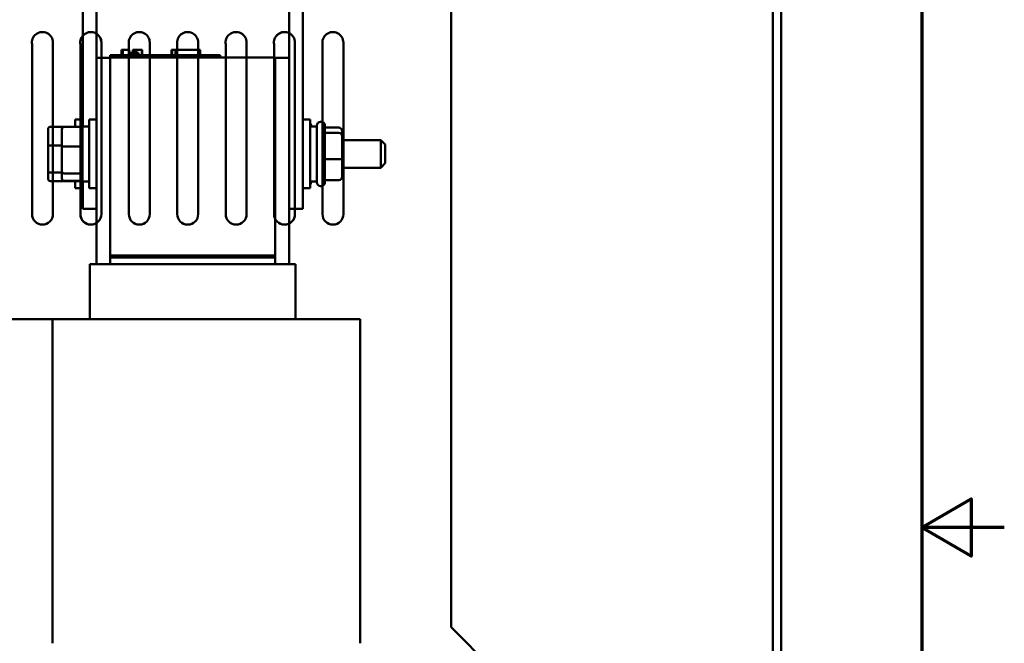
# Model space of a CAD drawing. Units: inches. Extents: x 0.05 to 2.15, y 0.02 to 1.67.
# Drawn here: x 1.85 to 2.15, y 0.81 to 1 of the extents above; entities that cross this region are included whole.
import ezdxf

# ---------------------------------------------------------------- set-up
doc = ezdxf.new("R2010")
doc.units = ezdxf.units.IN
doc.header["$LTSCALE"] = 0.1
doc.header["$MEASUREMENT"] = 0
doc.layers.get('0').update_dxf_attribs({"lineweight": 25})
doc.layers.add('Border (ANSI)', color=7, linetype='Continuous', lineweight=70)
doc.layers.add('Visible (ANSI)', color=7, linetype='Continuous', lineweight=50)

# ---------------------------------------------------------------- blocks, each defined once
blk = doc.blocks.new('Borders Default Border')
at = {"layer": 'Border (ANSI)', "flags": 128}
for points in [[(0.74999998873613, 0.4999999924907534), (0.74999998873613, 16.49999993992603), (21.24999939926027, 16.49999993992603), (21.24999939926027, 0.4999999924907534), (0.74999998873613, 0.4999999924907534)], [(21.50000024029589, 8.500000060073972), (21.24999939926027, 8.500000060073972), (21.39999960351178, 8.586602699099563), (21.39999960351178, 8.413397421048382), (21.24999939926027, 8.500000060073972)]]:
    blk.add_lwpolyline(points, dxfattribs=at)

msp = doc.modelspace()

# ---------------------------------------------------------------- linework, layer by layer
at = {"layer": 'Visible (ANSI)'}
for p, q in [((1.982371803949353, 1.111425164332427), (1.982371803949352, 0.8197944380153229)), ((2.079905137282689, 0.71598796403082), (2.079905137282688, 1.111521297364141)), ((2.079905137282687, 1.111521297364141), (2.079905137282688, 0.7159879640308083)), ((2.082371803949351, 0.7218251643324276), (2.08237180394935, 1.107958497665761)), ((1.870805137282578, 1.038164570645155), (1.870805137282578, 0.9714979039784889)), ((1.874971803949245, 1.038164570645155), (1.874971803949245, 0.9922584976657612)), ((1.933305137282649, 1.038164570645155), (1.933305137282649, 0.9548312373118223)), ((1.937471803949316, 1.038164570645155), (1.937471803949316, 0.9548312373118223)), ((1.855438470616021, 0.9963347349584726), (1.855438470616021, 0.9449078597698337)), ((1.855438470616022, 0.9449078597698337), (1.855438470616022, 0.9963347349584726)), ((1.855438470615873, 0.944907859769833), (1.855438470615873, 0.996334734958472)), ((1.855438470615872, 0.9963347349584722), (1.855438470615872, 0.944907859769833)), ((1.861771803949354, 0.9449078597698337), (1.861771803949354, 0.9969078597698336)), ((1.861771803949355, 0.9969078597698336), (1.861771803949355, 0.9449078597698337)), ((1.861771803949206, 0.9969078597698333), (1.861771803949206, 0.9714032890990599)), ((1.861771803949205, 0.9714032890990599), (1.861771803949205, 0.9969078597698333)), ((1.870105137282688, 0.9963347349584729), (1.870105137282688, 0.9449078597698337)), ((1.870105137282688, 0.9449078597698337), (1.870105137282688, 0.9963347349584729)), ((1.870105137282539, 0.9735812373118227), (1.870105137282539, 0.9963347349584724)), ((1.870105137282539, 0.9963347349584724), (1.870105137282539, 0.9735812373118227)), ((1.876438470616021, 0.9449078597698337), (1.876438470616021, 0.9969078597698336)), ((1.876438470616022, 0.9969078597698336), (1.876438470616022, 0.9449078597698337)), ((1.876438470615873, 0.9969078597698333), (1.876438470615873, 0.9922584976657614)), ((1.876438470615872, 0.9922584976657614), (1.876438470615872, 0.9969078597698333)), ((1.884771803949355, 0.9963347349584731), (1.884771803949355, 0.9449078597698337)), ((1.884771803949355, 0.9449078597698337), (1.884771803949355, 0.9963347349584731)), ((1.884771803949206, 0.9947584976657614), (1.884771803949206, 0.9963347349584728)), ((1.884771803949205, 0.9963347349584728), (1.884771803949205, 0.9947584976657616)), ((1.891105137282688, 0.9449078597698337), (1.891105137282688, 0.9969078597698336)), ((1.891105137282688, 0.9969078597698336), (1.891105137282688, 0.9449078597698337)), ((1.89110513728254, 0.9969078597698333), (1.89110513728254, 0.9930918309990948)), ((1.891105137282539, 0.9930918309990948), (1.891105137282539, 0.9969078597698333)), ((1.899438470616021, 0.9963347349584729), (1.899438470616021, 0.9449078597698337)), ((1.899438470616022, 0.9449078597698337), (1.899438470616022, 0.9963347349584729)), ((1.899438470615873, 0.9947584976657616), (1.899438470615873, 0.9963347349584726)), ((1.899438470615872, 0.9963347349584726), (1.899438470615872, 0.9947584976657616)), ((1.905771803949355, 0.9449078597698337), (1.905771803949355, 0.9969078597698336)), ((1.905771803949355, 0.9969078597698336), (1.905771803949355, 0.9449078597698337)), ((1.905771803949206, 0.9969078597698333), (1.905771803949206, 0.9947584976657616)), ((1.905771803949205, 0.9947584976657616), (1.905771803949205, 0.9969078597698333)), ((1.914105137282687, 0.9963347349584729), (1.914105137282687, 0.9449078597698337)), ((1.914105137282689, 0.9449078597698337), (1.914105137282689, 0.9963347349584729)), ((1.914105137282539, 0.9924251643324284), (1.914105137282539, 0.9963347349584726)), ((1.914105137282539, 0.9963347349584726), (1.914105137282539, 0.9924251643324284)), ((1.920438470616021, 0.9449078597698337), (1.920438470616021, 0.9969078597698336)), ((1.920438470616022, 0.9969078597698336), (1.920438470616022, 0.9449078597698337)), ((1.920438470615873, 0.9969078597698333), (1.920438470615873, 0.9924251643324284)), ((1.920438470615872, 0.9924251643324284), (1.920438470615872, 0.9969078597698333)), ((1.928771803949354, 0.9963347349584729), (1.928771803949354, 0.9449078597698337)), ((1.928771803949355, 0.9449078597698337), (1.928771803949355, 0.9963347349584729)), ((1.928771803949206, 0.9924251643324282), (1.928771803949206, 0.9963347349584726)), ((1.928771803949205, 0.9963347349584726), (1.928771803949205, 0.9924251643324284)), ((1.935105137282688, 0.9449078597698337), (1.935105137282688, 0.9969078597698336)), ((1.935105137282689, 0.9969078597698338), (1.935105137282689, 0.9449078597698337)), ((1.943438470616021, 0.9963347349584729), (1.943438470616021, 0.9449078597698337)), ((1.943438470616022, 0.9449078597698337), (1.943438470616022, 0.9963347349584729)), ((1.943438470615873, 0.9728376287143738), (1.943438470615873, 0.9963347349584726)), ((1.943438470615872, 0.9963347349584726), (1.943438470615872, 0.9728376287143738)), ((1.949771803949355, 0.9449078597698337), (1.949771803949355, 0.9969078597698338)), ((1.949771803949355, 0.9969078597698338), (1.949771803949355, 0.9449078597698337)), ((1.949771803949206, 0.9969078597698333), (1.949771803949206, 0.9673312373118227)), ((1.949771803949205, 0.9673312373118227), (1.949771803949205, 0.9969078597698333)), ((1.882543156250014, 0.9947584976657612), (1.882702317691189, 0.9947584976657612)), ((1.882543156250014, 0.9947584976657612), (1.882543156250014, 0.9930918309990946)), ((1.882702317691221, 0.9947584976657612), (1.882702317691221, 0.9930918309990946)), ((1.882702317691221, 0.9947584976657612), (1.882737974374462, 0.9947584976657612)), ((1.882737974093607, 0.9947584976657612), (1.882969740709113, 0.9947584976657612)), ((1.882737974093607, 0.9947584976657612), (1.882737974093607, 0.9930918309990946)), ((1.882969740709113, 0.9947584976657612), (1.883488379289267, 0.9947584976657612)), ((1.882969740709113, 0.9947584976657612), (1.882969740709113, 0.9930918309990946)), ((1.883488379289267, 0.9947584976657612), (1.883830356603056, 0.9947584976657612)), ((1.883830356603056, 0.9947584976657612), (1.884230680757113, 0.9947584976657612)), ((1.884230680757112, 0.9947584976657612), (1.884780113502962, 0.9947584976657612)), ((1.884780113502962, 0.9947584976657612), (1.884780113502962, 0.9930918309990946)), ((1.884780116935895, 0.9947584976657612), (1.884834623910469, 0.9947584976657612)), ((1.884834623910469, 0.9947584976657612), (1.884834623910469, 0.9937584976657612)), ((1.885324557720032, 0.9937584976657612), (1.884834623910487, 0.9937584976657612)), ((1.884834623910487, 0.9930918309990946), (1.884834623910487, 0.9937584976657612)), ((1.88532455772004, 0.9937584976657612), (1.887723030622501, 0.9937584976657612)), ((1.885324557720032, 0.9930918309990946), (1.885324557720032, 0.9937584976657612)), ((1.886027047392491, 0.9947584976657612), (1.886027047392491, 0.9937584976657614)), ((1.886027047392491, 0.9947584976657612), (1.886231261333426, 0.9947584976657612)), ((1.886231261333426, 0.9947584976657612), (1.886231261333426, 0.9937584976657614)), ((1.886231261333426, 0.9947584976657612), (1.886410184585447, 0.9947584976657612)), ((1.886410184585463, 0.9947584976657612), (1.886614398526398, 0.9947584976657612)), ((1.886410184585463, 0.9947584976657612), (1.886410184585463, 0.9937584976657614)), ((1.886614398526398, 0.9947584976657612), (1.886701358251186, 0.9947584976657612)), ((1.886614398526398, 0.9947584976657612), (1.886614398526398, 0.9937584976657614)), ((1.886701358251203, 0.9947584976657612), (1.886701358251203, 0.9937584976657614)), ((1.886701358251203, 0.9947584976657612), (1.886737014934444, 0.9947584976657612)), ((1.886737014653589, 0.9947584976657612), (1.886941228594525, 0.9947584976657612)), ((1.886737014653589, 0.9947584976657612), (1.886737014653589, 0.9937584976657614)), ((1.886941228594525, 0.9947584976657612), (1.888743497660559, 0.9947584976657612)), ((1.886941228594525, 0.9947584976657612), (1.886941228594525, 0.9937584976657614)), ((1.887723030622501, 0.9930918309990946), (1.887723030622501, 0.9937584976657612)), ((1.888743497660559, 0.9947584976657612), (1.888743497660559, 0.9930918309990946)), ((1.888743541877217, 0.9947584976657612), (1.888772671080691, 0.9947584976657612)), ((1.888772671080692, 0.9947584976657612), (1.888772671080692, 0.9930918309990946)), ((1.897709460548695, 0.9930918309990946), (1.897709460548695, 0.9947584976657612)), ((1.897709460548695, 0.9947584976657612), (1.89788494736141, 0.9947584976657612)), ((1.897885041313224, 0.9947584976657612), (1.898870994837045, 0.9947584976657612)), ((1.897885041313224, 0.9930918309990946), (1.897885041313224, 0.9947584976657612)), ((1.898870994837044, 0.9947584976657612), (1.906218374521403, 0.9947584976657612)), ((1.898870994837045, 0.9930918309990946), (1.898870994837045, 0.9947584976657612)), ((1.906218372790411, 0.9947584976657612), (1.906393955285906, 0.9947584976657612)), ((1.906218374521403, 0.9930918309990946), (1.906218374521403, 0.9947584976657612)), ((1.906393955285906, 0.9930918309990946), (1.906393955285906, 0.9947584976657612)), ((1.874971803949313, 0.9922584976657617), (1.874971803949313, 0.9297584976657615)), ((1.87913847061598, 0.9922584976657617), (1.874971803949313, 0.9922584976657617)), ((1.879074557720036, 0.9930918309990946), (1.882074557720037, 0.9930918309990946)), ((1.879074557720036, 0.9924251643324279), (1.879074557720036, 0.9930918309990946)), ((1.879074557720036, 0.9924251643324279), (1.879138470615964, 0.9924251643324279)), ((1.879138470615984, 0.9924251643324279), (1.879138470615984, 0.9324251643324281)), ((1.879138470615984, 0.9924251643324279), (1.929138470615984, 0.992425164332428)), ((1.90940789105337, 0.9930918309990946), (1.882074557720037, 0.9930918309990946)), ((1.90940789105337, 0.9930918309990946), (1.912407891053369, 0.9930918309990946)), ((1.912407891053369, 0.9924251643324279), (1.912407891053369, 0.9930918309990946)), ((1.929138470615984, 0.9324251643324283), (1.929138470615984, 0.992425164332428)), ((1.92913847061598, 0.9922584976657617), (1.933305137282647, 0.9922584976657617)), ((1.868555137282573, 0.9714032890990596), (1.868555137282571, 0.9735812373118224)), ((1.870805137282571, 0.9735812373118224), (1.868555137282571, 0.9735812373118224)), ((1.872721803949309, 0.9527479039784889), (1.872721803949309, 0.9735812373118223)), ((1.874971803949309, 0.9735812373118221), (1.872721803949309, 0.9735812373118221)), ((1.937471803949309, 0.9735812373118223), (1.939721803949309, 0.9735812373118223)), ((1.939721803949309, 0.9735812373118224), (1.939721803949309, 0.9527479039784891)), ((1.942855137282642, 0.9729145706451557), (1.943021803949309, 0.9729145706451557)), ((1.860321803949238, 0.9706508947197077), (1.86032180394924, 0.9655051190509576)), ((1.860988470615905, 0.9714032890990599), (1.865155137282572, 0.9714032890990599)), ((1.86448847061594, 0.9706508947197077), (1.86448847061594, 0.9705875145105958)), ((1.864488470615976, 0.9705875145105958), (1.864488470615978, 0.965240182134866)), ((1.865155137282607, 0.9714032890990599), (1.87008847061594, 0.9714032890990599)), ((1.865155137282643, 0.9713335390196851), (1.870088470615976, 0.9713335390196853)), ((1.870755137282642, 0.9714979039784889), (1.870755137282642, 0.9548312373118223)), ((1.870755137282642, 0.9714979039784889), (1.872721803949309, 0.9714979039784889)), ((1.941688470615976, 0.9714979039784891), (1.939721803949309, 0.9714979039784891)), ((1.940021803949273, 0.9717479039784892), (1.940021803949274, 0.9714979039784891)), ((1.941688470615976, 0.9545812373118224), (1.941688470615976, 0.971747903978489)), ((1.944188470615976, 0.971747903978489), (1.944188470615976, 0.9545812373118224)), ((1.948355137282641, 0.9711357042742425), (1.944188470615975, 0.9711357042742425)), ((1.948355137282644, 0.969524115450421), (1.944188470615977, 0.969524115450421)), ((1.949355137282644, 0.9686529449291519), (1.949355137282642, 0.9700437681606688)), ((1.949355137282644, 0.961773747413639), (1.949355137282644, 0.9686529449291519)), ((1.949355137282642, 0.9673312373118221), (1.961088470615976, 0.9673312373118225)), ((1.961088470615976, 0.958997903978489), (1.961088470615976, 0.9673312373118225)), ((1.962421803949309, 0.9659979039784891), (1.961088470615976, 0.9673312373118225)), ((1.86032180394924, 0.9655051190509576), (1.86032180394924, 0.9580187949764054)), ((1.860988470615907, 0.9657403500465155), (1.864488470615907, 0.9657403500465155)), ((1.864488470615978, 0.965240182134866), (1.864488470615977, 0.9578172382694258)), ((1.865155137282645, 0.965448786304686), (1.870088470615978, 0.965448786304686)), ((1.962421803949309, 0.9659979039784891), (1.962421803949309, 0.9603312373118223)), ((1.948355137282645, 0.9615529818213346), (1.944188470615978, 0.9615529818213346)), ((1.949355137282643, 0.9562853731296426), (1.949355137282644, 0.961773747413639)), ((1.86032180394924, 0.9580187949764054), (1.860321803949237, 0.9556782465706037)), ((1.864488470615977, 0.9578172382694257), (1.864488470615975, 0.9557416267797155)), ((1.949355137282642, 0.958997903978489), (1.961088470615976, 0.958997903978489)), ((1.949771803949206, 0.9589979039784893), (1.949771803949206, 0.9449078597698333)), ((1.949771803949205, 0.944907859769833), (1.949771803949205, 0.958997903978489)), ((1.962421803949309, 0.9603312373118225), (1.961088470615976, 0.958997903978489)), ((1.864488470615906, 0.9575016315926115), (1.860988470615906, 0.9575016315926115)), ((1.860988470615904, 0.9549258521912516), (1.86515513728257, 0.9549258521912516)), ((1.861771803949206, 0.9549258521912518), (1.861771803949206, 0.944907859769833)), ((1.861771803949205, 0.944907859769833), (1.861771803949205, 0.9549258521912518)), ((1.864488470615939, 0.9557416267797155), (1.864488470615939, 0.9556782465706035)), ((1.865155137282644, 0.9572798179301564), (1.870088470615977, 0.9572798179301564)), ((1.865155137282641, 0.9549956022706259), (1.870088470615975, 0.9549956022706259)), ((1.865155137282606, 0.9549258521912516), (1.870088470615939, 0.9549258521912516)), ((1.868555137282571, 0.9527479039784891), (1.868555137282573, 0.9549258521912516)), ((1.870755137282642, 0.9548312373118223), (1.872721803949309, 0.9548312373118223)), ((1.870805137282576, 0.9464979039784891), (1.870805137282579, 0.9548312373118225)), ((1.933305137282647, 0.9464979039784889), (1.93330513728265, 0.9548312373118223)), ((1.937471803949314, 0.9464979039784889), (1.937471803949316, 0.9548312373118223)), ((1.941688470615976, 0.9548312373118225), (1.939721803949309, 0.9548312373118225)), ((1.940021803949274, 0.9548312373118225), (1.940021803949273, 0.9545812373118225)), ((1.948355137282643, 0.9551934370160692), (1.944188470615976, 0.9551934370160692)), ((1.870805137282571, 0.9527479039784891), (1.868555137282571, 0.9527479039784891)), ((1.870105137282539, 0.944907859769833), (1.870105137282539, 0.9527479039784891)), ((1.870105137282539, 0.9527479039784891), (1.870105137282539, 0.944907859769833)), ((1.874971803949309, 0.9527479039784889), (1.872721803949309, 0.9527479039784889)), ((1.937471803949309, 0.9527479039784891), (1.939721803949309, 0.9527479039784891)), ((1.942855137282642, 0.9534145706451557), (1.943021803949309, 0.9534145706451557)), ((1.943438470615873, 0.9449078597698333), (1.943438470615873, 0.9534915125759376)), ((1.943438470615872, 0.9534915125759376), (1.943438470615872, 0.9449078597698333)), ((1.874971803949243, 0.9464979039784891), (1.870805137282576, 0.9464979039784891)), ((1.933305137282647, 0.9297584976657617), (1.933305137282647, 0.9464979039784894)), ((1.937471803949314, 0.9464979039784889), (1.933305137282647, 0.9464979039784889)), ((1.93510513728254, 0.9464979039784893), (1.93510513728254, 0.9449078597698333)), ((1.935105137282539, 0.9449078597698333), (1.935105137282539, 0.9464979039784891)), ((1.928138470615985, 0.9324251643324284), (1.879138470615985, 0.9324251643324283)), ((1.879138470615985, 0.9317584976657617), (1.879138470615985, 0.9324251643324283)), ((1.929138470615984, 0.9324251643324283), (1.879138470615984, 0.9324251643324283)), ((1.879138470615984, 0.9317584976657615), (1.879138470615984, 0.9297584976657615)), ((1.879138470615984, 0.9317584976657615), (1.929138470615984, 0.9317584976657617)), ((1.879138470615985, 0.9317584976657617), (1.928138470615985, 0.9317584976657617)), ((1.928138470615985, 0.9324251643324284), (1.928138470615985, 0.9317584976657617)), ((1.92913847061598, 0.9324251643324288), (1.92913847061598, 0.9317584976657617)), ((1.929138470615984, 0.9297584976657617), (1.929138470615984, 0.9317584976657617)), ((1.876790932530624, 0.9297584976657615), (1.872971803949314, 0.9297584976657615)), ((1.872971803949314, 0.9297584976657615), (1.872971803949314, 0.9130918309990949)), ((1.876790932530624, 0.9297584976657615), (1.880608852442765, 0.9297584976657615)), ((1.880608852442765, 0.9297584976657615), (1.927668088789205, 0.9297584976657617)), ((1.931486008701344, 0.9297584976657617), (1.927668088789205, 0.9297584976657617)), ((1.931486008701345, 0.9297584976657617), (1.935305137282647, 0.9297584976657617)), ((1.935305137282647, 0.9297584976657617), (1.935305137282647, 0.9130918309990949)), ((1.841262959744944, 0.9130918309990947), (1.861688448187142, 0.9130918309990949)), ((1.861688448187142, 0.9130918309990947), (1.861688448187142, 0.8148918309990945)), ((1.880608852442771, 0.9130918309990949), (1.861688448187142, 0.9130918309990949)), ((1.880608852442771, 0.9130918309990949), (1.927668088789211, 0.9130918309990951)), ((1.950098368273029, 0.9130918309990949), (1.927668088789211, 0.9130918309990949)), ((1.950098368273029, 0.9130918309990951), (1.954805137282648, 0.9130918309990951)), ((1.954805137282648, 0.9130918309990951), (1.954805137282648, 0.8148918309990945)), ((1.982371803949352, 0.8197944380153227), (2.07543847061602, 0.7267277713486542))]:
    msp.add_line(p, q, dxfattribs=at)
for centre, radius, start, end in [((1.858579205278788, 0.9969078597698336), 0.0031925986705665, 0, 190.341610833577), ((1.858579205278789, 0.9969078597698336), 0.0031925986705665, 0, 190.341610833577), ((1.85857920527864, 0.9969078597698333), 0.0031925986705665, 0, 190.341610833577), ((1.858579205278639, 0.9969078597698333), 0.0031925986705665, 0, 190.341610833577), ((1.873245871945455, 0.9969078597698336), 0.0031925986705665, 0, 190.3416108335711), ((1.873245871945455, 0.9969078597698336), 0.0031925986705665, 0, 190.3416108335711), ((1.873245871945306, 0.9969078597698333), 0.0031925986705665, 0, 57.27522642042163), ((1.873245871945306, 0.9969078597698333), 0.0031925986705665, 0, 57.27522642042163), ((1.887912538612121, 0.9969078597698336), 0.0031925986705665, 0, 190.3416108335662), ((1.887912538612122, 0.9969078597698336), 0.0031925986705665, 0, 190.3416108335662), ((1.887912538611973, 0.9969078597698333), 0.0031925986705665, 0, 190.3416108335662), ((1.887912538611972, 0.9969078597698333), 0.0031925986705665, 0, 190.3416108335662), ((1.902579205278788, 0.9969078597698336), 0.0031925986705665, 0, 190.3416108335711), ((1.902579205278789, 0.9969078597698336), 0.0031925986705665, 0, 190.3416108335711), ((1.90257920527864, 0.9969078597698333), 0.0031925986705665, 0, 190.3416108335711), ((1.902579205278639, 0.9969078597698333), 0.0031925986705665, 0, 190.3416108335711), ((1.917245871945454, 0.9969078597698336), 0.0031925986705665, 0, 190.3416108335711), ((1.917245871945455, 0.9969078597698336), 0.0031925986705665, 0, 190.3416108335711), ((1.917245871945306, 0.9969078597698333), 0.0031925986705665, 0, 190.3416108335711), ((1.917245871945306, 0.9969078597698333), 0.0031925986705665, 0, 190.3416108335711), ((1.931912538612121, 0.9969078597698338), 0.0031925986705665, 0, 190.3416108335711), ((1.931912538612122, 0.9969078597698338), 0.0031925986705665, 0, 190.3416108335711), ((1.931912538611973, 0.9969078597698333), 0.0031925986705665, 64.13858031773735, 190.3416108335711), ((1.931912538611972, 0.9969078597698333), 0.0031925986705665, 64.13858031773735, 190.3416108335686), ((1.946579205278788, 0.9969078597698338), 0.0031925986705665, 0, 190.3416108335711), ((1.946579205278789, 0.9969078597698338), 0.0031925986705665, 0, 190.3416108335711), ((1.94657920527864, 0.9969078597698333), 0.0031925986705665, 0, 190.3416108335711), ((1.946579205278639, 0.9969078597698333), 0.0031925986705665, 0, 190.3416108335711), ((1.873245871945306, 0.9969078597698333), 0.0031925986705665, 139.8623348303432, 190.3416108335711), ((1.873245871945306, 0.9969078597698333), 0.0031925986705665, 139.8623348303432, 190.3416108335711), ((1.938855137282607, 0.9717479039784892), 0.0011666666666667, 0, 42.02462757937274), ((1.942855137282642, 0.971747903978489), 0.0011666666666667, 90, 180), ((1.943021803949309, 0.971747903978489), 0.0011666666666667, 0, 90), ((1.938855137282607, 0.9545812373118225), 0.0011666666666667, 317.9753724206273, 0), ((1.942855137282642, 0.9545812373118225), 0.0011666666666667, 180, 270), ((1.943021803949309, 0.9545812373118224), 0.0011666666666667, 270, 0), ((1.858605137282688, 0.9449078597698337), 0.0031666666666667, 180, 0), ((1.858605137282688, 0.9449078597698337), 0.0031666666666667, 180, 0), ((1.858605137282539, 0.944907859769833), 0.0031666666666667, 180, 0), ((1.858605137282539, 0.944907859769833), 0.0031666666666667, 180, 0), ((1.873271803949354, 0.9449078597698337), 0.0031666666666667, 180, 0), ((1.873271803949355, 0.9449078597698337), 0.0031666666666667, 180, 0), ((1.873271803949206, 0.944907859769833), 0.0031666666666667, 180, 302.4689249050047), ((1.873271803949205, 0.944907859769833), 0.0031666666666667, 180, 302.4689249050047), ((1.887938470616021, 0.9449078597698337), 0.0031666666666667, 180, 0), ((1.887938470616022, 0.9449078597698337), 0.0031666666666667, 180, 0), ((1.902605137282688, 0.9449078597698337), 0.0031666666666667, 180, 0), ((1.902605137282689, 0.9449078597698337), 0.0031666666666667, 180, 0), ((1.917271803949354, 0.9449078597698337), 0.0031666666666667, 180, 0), ((1.917271803949356, 0.9449078597698337), 0.0031666666666667, 180, 0), ((1.931938470616021, 0.9449078597698337), 0.0031666666666667, 180, 0), ((1.931938470616022, 0.9449078597698337), 0.0031666666666667, 180, 0), ((1.931938470615873, 0.9449078597698333), 0.0031666666666667, 295.5678059110139, 0), ((1.931938470615872, 0.9449078597698333), 0.0031666666666667, 295.5678059110139, 0), ((1.946605137282688, 0.9449078597698337), 0.0031666666666667, 180, 0), ((1.946605137282689, 0.9449078597698337), 0.0031666666666667, 180, 0), ((1.94660513728254, 0.9449078597698333), 0.0031666666666667, 180, 0), ((1.946605137282539, 0.9449078597698333), 0.0031666666666667, 180, 0)]:
    msp.add_arc(centre, radius, start, end, dxfattribs=at)
for centre, major_axis, ratio, start_param, end_param in [((1.860988470615905, 0.9706508947197077), (0, -0.000752394379352), 0.8860601367608048, 3.141592653589791, 4.712388980384744), ((1.865155137282607, 0.9706508947197077), (0, -0.000752394379352), 0.8860601367608051, 3.141592653589791, 4.712388980384744), ((1.865155137282643, 0.9705875145105958), (-1e-16, -0.0007460245090895), 0.893625689966062, 3.141592653589793, 4.712388980384757), ((1.87008847061594, 0.9706508947197079), (0, -0.000752394379352), 0.8860601367608044, 1.57079632679495, 3.14159265358979), ((1.870088470615976, 0.9705875145105958), (-1e-16, -0.0007460245090895), 0.893625689966062, 1.570796326794962, 3.141592653589791), ((1.948355137282641, 0.9700437681606688), (-1e-16, 0.0010919361135735), 0.9158044940260861, 4.712388980384595, 6.283185307179585), ((1.948355137282644, 0.9686529449291519), (-0.001, 0), 0.8711705212692445, 3.141592653589764, 4.712388980384128), ((1.860988470615907, 0.9655051190509576), (-0.0006666666666667, 0), 0.3528464933369502, 4.712388980383849, 6.283185307181606), ((1.865155137282644, 0.965240182134866), (-0.0006666666666667, 0), 0.3129062547302052, 4.712388980383851, 6.28318530718231), ((1.870088470615978, 0.965240182134866), (0.0006666666666667, 0), 0.3129062547302056, 0, 1.570796326794056), ((1.948355137282644, 0.961773747413639), (-0.001, 0), 0.2207655923042674, 1.570796326795455, 3.141592653582872), ((1.860988470615906, 0.9580187949764054), (-0.0006666666666667, 0), 0.7757450756910027, 1.19e-13, 1.570796326795734), ((1.865155137282644, 0.9578172382694258), (-0.0006666666666667, 0), 0.8061305089039947, 1.439e-13, 1.570796326795734), ((1.870088470615977, 0.9578172382694258), (0.0006666666666667, 0), 0.8061305089039944, 4.712388980385527, 6.283185307179728), ((1.860988470615904, 0.9556782465706037), (0, 0.000752394379352), 0.8860601367608053, 1.570796326794949, 3.141592653589788), ((1.865155137282642, 0.9557416267797155), (1e-16, 0.0007460245090895), 0.893625689966062, 1.570796326794961, 3.14159265358979), ((1.865155137282606, 0.9556782465706035), (0, 0.000752394379352), 0.8860601367608048, 1.570796326794949, 3.141592653589787), ((1.870088470615975, 0.9557416267797155), (1e-16, 0.0007460245090895), 0.8936256899660616, 3.141592653589791, 4.712388980384755), ((1.870088470615939, 0.9556782465706037), (0, 0.000752394379352), 0.8860601367608048, 3.14159265358979, 4.712388980384743), ((1.948355137282643, 0.9562853731296426), (-1e-16, 0.0010919361135735), 0.9158044940260847, 3.141592653589789, 4.712388980384592)]:
    msp.add_ellipse(centre, major_axis=major_axis, ratio=ratio, start_param=start_param, end_param=end_param, dxfattribs=at)

# ---------------------------------------------------------------- block references
at = {"xscale": 0.1, "yscale": 0.1, "zscale": 0.1}
msp.add_blockref('Borders Default Border', (0, 0), dxfattribs=at)

doc.saveas('drawing.dxf')
